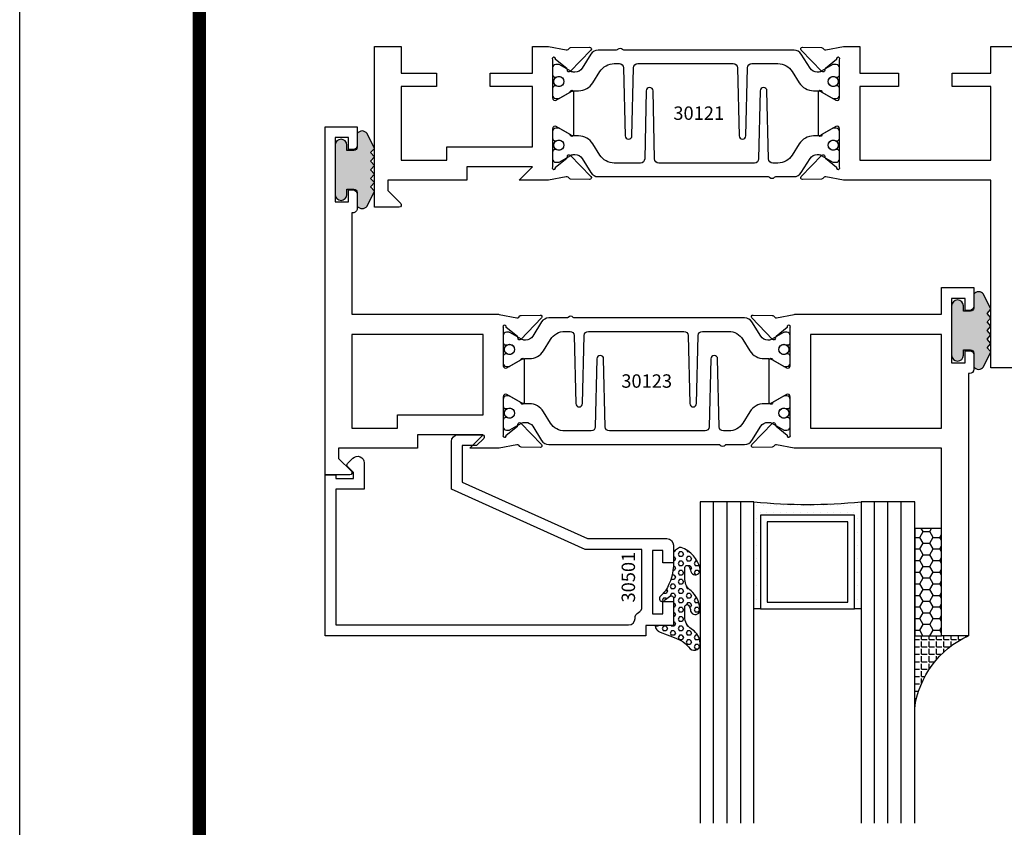
# Model space of a CAD drawing. Units: inches. Extents: x -12 to 186, y -91 to 4.
# Drawn here: x 138 to 142, y -76 to -72 of the extents above; entities that cross this region are included whole.
import ezdxf
from ezdxf.enums import TextEntityAlignment as Align

# ---------------------------------------------------------------- set-up
doc = ezdxf.new("R2010")
doc.units = ezdxf.units.IN
doc.header["$LTSCALE"] = 0.5
doc.header["$MEASUREMENT"] = 0
for name, color, linetype in [('Beads', 5, 'Continuous'), ('GLASS', 8, 'Continuous'), ('Object', 6, 'Continuous'), ('OBJECTS', 6, 'Continuous'), ('sealant', 1, 'Continuous'), ('Text', 4, 'Continuous'), ('VINYL', 6, 'Continuous')]:
    doc.layers.add(name, color=color, linetype=linetype)
doc.styles.get("Standard").update_dxf_attribs({"font": 'arial.ttf'})

# ---------------------------------------------------------------- blocks, each defined once
blk = doc.blocks.new('IB-2807')
at = {"color": 13, "ltscale": 0.5}
blk.add_lwpolyline([(-0.2916564662711636, -0.08221665809074707, -0.4073799803307416), (-0.2719768496507555, -0.06299199999999772), (0.1736830829841409, -0.06299200000000482, -0.4073799803307085), (0.1933626996045632, -0.08221665809075418), (0.2007870000001049, -0.3996055000000069, 1.000000000000142), (0.2322830000000948, -0.3996055000000034), (0.2397073003956365, -0.08221665809075063, -0.4073799803307408), (0.2593869170160588, -0.06299200000000127), (0.3814491121870418, -0.06299200000000482, -0.2586175843558856), (0.4482244192783966, -0.1000061571342847), (0.4812940614538377, -0.1529286473706719, 0.2586175843559083), (0.5480693685451996, -0.1899428045049518), (0.5683500338383993, -0.1899428045049518, -0.131652055654937), (0.5840979864426572, -0.1941624410234706), (0.638038949121686, -0.2253051453753194, 0.1316520556549324), (0.6419759372727469, -0.2263600545049513), (0.6535419999999306, -0.2263600545049513, 0.414213562373095), (0.6692899999999327, -0.210612054504951), (0.6692899999999327, -0.1791158182849486, 0.414213562373095), (0.657478999999924, -0.1673048182849506), (0.6511986081195147, -0.1673048182849488, -1.6961298002934), (0.6511980673190436, -0.1259661923009467), (0.657478999999924, -0.1259661923009485, 0.414213562373095), (0.6692899999999327, -0.1141551923009487), (0.6692899999999327, -0.08265955450495355, 0.414213562373095), (0.6535419999999306, -0.06691155450495145), (0.6419756074417791, -0.06691155450495145, 0.1316530737711172), (0.6380385919933644, -0.06796647939471967), (0.584098264467201, -0.099109104945871, -0.1316530737712209), (0.5683502026735425, -0.103328804504951), (0.5649722946239564, -0.103328804504951, -0.258617584355875), (0.5315846410782825, -0.08482172593781456), (0.4901466503536653, -0.0185070785671364, 0.2586175843558927), (0.4567589968079915, 0), (-0.3367232145247385, 0, -0.2134217652834673), (-0.3425921476096931, 0.002624666666665831, 0.4472135955000521), (-0.3660678799494832, 0.002624666666665831, -0.2134217652834543), (-0.3719368130344236, 0), (-0.4567589968079915, 0, 0.2586175843559007), (-0.4901466503536653, -0.01850707856713996), (-0.5315846410782825, -0.08482172593781456, -0.2586175843558749), (-0.5649722946239564, -0.103328804504951), (-0.5683501043609098, -0.103328804504951, -0.1316524644635349), (-0.5840981008084896, -0.09910914267353732), (-0.6380388084508226, -0.06796646996280131, 0.1316524644635058), (-0.6419758075627158, -0.0669115545049479), (-0.6535420275590695, -0.0669115545049479, 0.414213562373095), (-0.6692900275590716, -0.08265955450494644), (-0.6692900275590716, -0.1141551923009452, 0.4142135623731504), (-0.6574790275590701, -0.1259661923009467), (-0.6511981233421977, -0.1259661923009467, -1.696130134016092), (-0.6511986143318964, -0.1673048143479487), (-0.6574790275590701, -0.167304814347947, 0.414213562373095), (-0.6692900275590716, -0.1791158143479468), (-0.6692900275590716, -0.2106120230089488, 0.414213562373095), (-0.6535420275590695, -0.2263600230089473), (-0.6419758086373548, -0.2263600230089455, 0.1316525292357516), (-0.638038807788817, -0.2253051065484382), (-0.5840981951074227, -0.1941624703469884, -0.1316525292358009), (-0.5683501917132432, -0.1899428045049518), (-0.5480693685451996, -0.1899428045049518, 0.2586175843558967), (-0.4812940614538377, -0.1529286473706719), (-0.4482244192783895, -0.1000061571342741, -0.2586175843559043), (-0.3814491121870276, -0.06299199999999772), (-0.3576806836826592, -0.06299199999999772, -0.4073799803307417), (-0.338001067062244, -0.08221665809074707), (-0.3305767666667094, -0.3996055000000069, 1.000000000000142), (-0.2990807666667052, -0.3996055000000034)], format="xyb", close=True, dxfattribs=at)
for centre, radius in [((-0.6397625275590713, -0.1466356391509436), 0.02362199999999978), ((0.6397624999999323, -0.1466356548989385), 0.02362199999999975)]:
    blk.add_circle(centre, radius, dxfattribs=at)
blk = doc.blocks.new('T30121')
for points in [[(0.8304183209735996, 0.3848431275683026, 0.5773502691897564), (0.8481348209736055, 0.3746145015242064), (0.9099800207180806, 0.4103208442447652, 0.1826758136818114), (0.9135061708458352, 0.4146296959800253, -0.849635366392467), (0.9288433209735985, 0.4121194636858974), (0.9288400046578573, 0.2128806407082067, -0.849635366392477), (0.913502854530094, 0.2103704084140716, 0.182675813681714), (0.9099767044023253, 0.2146792601493459), (0.848131504657843, 0.2503856028699047, 0.5773502691895462), (0.8304150046578513, 0.2401569768258014), (0.8304183209735925, 0.06245116006521556, 1.526198365857429), (0.8450027924006847, 0.06131740190039636), (0.8968995592468829, 0.1031927718747383, 0.2679491924311116), (0.899734183376637, 0.1105388613144527, -0.7332303362622317), (0.9131870289865063, 0.1172169036688473), (1.009508926057094, 0.01712354491631629, -0.6681786379192202), (1.003684127770995, 0.003791126185973326), (0.9146162268685885, 0.005501360831118518, -0.1989123673796302), (0.9090937582112417, 0.007914071279309098), (0.9032157433558368, 0.01402223845175854, 0.2914734195860816), (0.8949915826755444, 0.01601187657335146), (0.8124550004795026, 0.0005314520420398594, -0.04638501122915426), (0.8067402506575405, 1.678059504683915e-07), (0.7366650046578513, 2.102423806604747e-06), (0.7366650046578584, 0.1250000378975713), (0.5558325023293307, 0.1250000388394881), (0.5558325023293307, 0.1875000388394241), (0.7366650046578513, 0.1875000378975216), (0.7366650093157006, 0.5312479897005105), (0.12500000000081, 0.5312480021745074), (0.12500000000081, 0.1875000503767836), (0.3058325023293307, 0.1875000513187004), (0.3058325023293307, 0.1250000296773379), (0.1250000000008029, 0.1250000287354212), (0.1250000000007958, -1.4210854715202e-14), (0, 0), (0, 1.50000005037684), (0.1252500000017704, 1.50000005037684), (0.1252500000017704, 0.6249980019702832), (0.8067402506575405, 0.6249999365881536, -0.04638501122915426), (0.8124550004795026, 0.6244686523520642), (0.8949915826755444, 0.6089882278207526, 0.2914734195860816), (0.9032157433558368, 0.6109778659423455), (0.9090937582112417, 0.6170860331147949, -0.1989123673796302), (0.9146162268685885, 0.6194987435629855), (1.003684127770995, 0.6212089782081307, -0.6681786379192202), (1.009508926057094, 0.6078765594777877), (0.9131870289865063, 0.5077832007252567, -0.7332303362622317), (0.899734183376637, 0.5144612430796514, 0.2679491924311116), (0.8968995592468829, 0.5218073325193657), (0.8450027924006847, 0.5636827024937077, 1.526198365857429), (0.8304183209735925, 0.5625489443288885)], [(3, 0.7500000503767765), (3, -1.4210854715202e-14), (2.874999999999218, -1.4210854715202e-14), (2.874999999999226, 0.1250000503768334), (2.709807503173138, 0.1250000563290499), (2.709807501400405, 0.1875000503799313), (2.874999999999233, 0.1875000503767836), (2.874999999999226, 0.5312480024245616), (2.662685004526651, 0.5312479977420281), (2.662685004526651, 0.4687480023309831), (2.263364999859938, 0.4687480021745003), (2.263364999953311, 0.1875000682365808), (2.459807503173138, 0.1875000741887973), (2.459807503173138, 0.1250000503757889), (2.263364999953311, 0.1250000444235724), (2.263364999953318, 2.102332253173245e-06), (2.193293070269377, 1.678059504683915e-07, -0.04638501122915426), (2.187578320447415, 0.0005314520420398594), (2.105041738251373, 0.01601187657335146, 0.2914734195860816), (2.09681757757108, 0.01402223845175854), (2.090939562715675, 0.007914071279309098, -0.1989123673796302), (2.085417094058329, 0.005501360831118518), (1.996349193155922, 0.003791126185973326, -0.6681786379192202), (1.990524394869823, 0.01712354491631629), (2.086846291940411, 0.1172169036688473, -0.7332303362622317), (2.10029913755028, 0.1105388613144527, 0.2679491924311116), (2.103133761680034, 0.1031927718747383), (2.155030528526233, 0.06131740190039636, 1.526198365857429), (2.169614999953325, 0.06245116006521556), (2.169618316269066, 0.2401569768257943, 0.577350269189446), (2.151901816269074, 0.2503856028698976), (2.090056616524592, 0.2146792601493388, 0.1826758136817141), (2.086530466396823, 0.2103704084140645, -0.8496353663924768), (2.07119331626906, 0.2128806407082067), (2.071189999953319, 0.4121194636858903, -0.849635366392467), (2.086527150081082, 0.4146296959800253, 0.1826758136818116), (2.090053300208837, 0.4103208442447652), (2.151898499953312, 0.3746145015242064, 0.5773502691897564), (2.169614999953311, 0.3848431275683026), (2.169614999953325, 0.5625489443288885, 1.526198365857429), (2.155030528526233, 0.5636827024937077), (2.103133761680034, 0.5218073325193657, 0.2679491924311116), (2.10029913755028, 0.5144612430796514, -0.7332303362622317), (2.086846291940411, 0.5077832007252567), (1.990524394869823, 0.6078765594777877, -0.6681786379192202), (1.996349193155922, 0.6212089782081307), (2.085417094058329, 0.6194987435629855, -0.1989123673796302), (2.090939562715675, 0.6170860331147949), (2.09681757757108, 0.6109778659423455, 0.2914734195860816), (2.105041738251373, 0.6089882278207526), (2.187578320447415, 0.6244686523520642, -0.04638501122915426), (2.193293070269377, 0.6249999365881536), (2.325364515102635, 0.6249995616630883), (2.263364999906628, 0.5625000503767694), (2.568964999906427, 0.5625000503767694), (2.568964999906427, 0.6250000945100069), (2.9375, 0.6250000945100069), (2.9375, 0.6728579147530596), (2.877428932188195, 0.7329289825649212, -0.6681786379191457), (2.884500000000116, 0.7500000503767765)]]:
    blk.add_lwpolyline(points, format="xyb", close=True)
blk.add_blockref('IB-2807', (1.500023343828133, 0.6077338746571002))
at = {"rotation": 180}
blk.add_blockref('IB-2807', (1.500023343828133, 0.01726622973700387), dxfattribs=at)
blk = doc.blocks.new('TR-6418E')
at = {"layer": 'VINYL'}
h = blk.add_hatch(dxfattribs=at)
h.set_pattern_fill('AR-CONC', color=2)
h.set_pattern_definition([(49.99999999999999, (-128.7063561248717, 34.4316526462555), (7.172601826007535, -0.6275213498259511), [0.75, -8.25]), (355, (-128.7063561248717, 34.4316526462555), (-1.38751333613, 7.521921337000118), [0.6, -6.6]), (100.45144446, (-128.1086393148717, 34.3793592062555), (5.78508846727112, 6.894399909686294), [0.6374019199999995, -7.011421119999996]), (46.18420000000001, (-128.7063561248717, 36.4316526462555), (10.67241330671572, -1.655192807930765), [1.125, -12.375]), (96.63563549, (-127.8169886748717, 36.2937195762555), (9.346619456742284, 9.741186007745505), [0.95610342, -10.5171376]), (351.1841639899999, (-128.7063561248717, 36.4316526462555), (9.346619450547731, 9.741186002699902), [0.9, -9.90000001]), (21, (-127.7063561248717, 35.9316526462555), (5.969070521184617, -4.026188906653388), [0.75, -8.25]), (326.0000000000001, (-127.7063561248717, 35.9316526462555), (2.433153319215817, 7.25150045046853), [0.6, -6.6]), (71.45144474, (-127.2089335848717, 35.5961369062555), (8.402223767299711, 3.225311528063538), [0.6374019000000001, -7.01142112]), (37.50000000000001, (-128.7063561248717, 34.4316526462555), (0.1215985531729067, 3.328938538313115), [0, -6.52, 0, -6.7, 0, -6.625]), (7.499999999999999, (-128.7063561248717, 34.4316526462555), (2.630695374421486, 3.944117118823602), [0, -3.82, 0, -6.37, 0, -2.525]), (327.5, (-130.9363561248717, 34.4316526462555), (5.33822436172409, -0.2255487173437976), [0, -2.5, 0, -7.8, 0, -10.35]), (317.5, (-131.9363561248717, 34.4316526462555), (5.831861693423862, 1.001049823323177), [0, -3.25, 0, -5.18, 0, -7.35])])
edge = h.paths.add_edge_path()
edge.add_line((0.09000000000000341, 0.08799999999997965), (0.09000000000000341, 0.05499999999996419))
edge.add_line((0.09000000000000341, 0.05499999999996419), (0.1150000000000091, 0.05499999999999261))
edge.add_arc((0.1150000000000091, 0.02750000000000341), 0.0274999999999892, -90, 90, ccw=False)
edge.add_line((0.1150000000000091, 1.4210854715202e-14), (-0.1150000000000091, -1.4210854715202e-14))
edge.add_arc((-0.1150000000000091, 0.0274999999999892), 0.02750000000000341, 90, 270, ccw=False)
edge.add_line((-0.1150000000000091, 0.05499999999999261), (-0.09000000000000341, 0.05500000000002103))
edge.add_line((-0.09000000000000341, 0.05500000000002103), (-0.09000000000000341, 0.08799999999997965))
edge.add_arc((-0.1050000000000075, 0.08799999999999031), 0.01500000000000412, 359.9999999999592, 449.9999999999321)
edge.add_line((-0.1049999999999898, 0.1029999999999944), (-0.1690000000000254, 0.1029999999999944))
edge.add_arc((-0.153212491776035, 0.1259999999999759), 0.02789705030862068, 124.46622586600361, 235.5337741338902, ccw=False)
edge.add_line((-0.1689999999999827, 0.1489999999999867), (-0.09999999999999432, 0.1830117813910448))
edge.add_line((-0.09999999999999432, 0.1830117813910448), (-0.0800000000000125, 0.1655058906955134))
edge.add_line((-0.0800000000000125, 0.1655058906955134), (-0.06000000000000227, 0.1830117813910448))
edge.add_line((-0.06000000000000227, 0.1830117813910448), (-0.04000000000000625, 0.1655058906955134))
edge.add_line((-0.04000000000000625, 0.1655058906955134), (-0.02000000000001023, 0.1830117813910448))
edge.add_line((-0.02000000000001023, 0.1830117813910448), (0, 0.1655058906955134))
edge.add_line((0, 0.1655058906955134), (0.02000000000001023, 0.1830117813910448))
edge.add_line((0.02000000000001023, 0.1830117813910448), (0.04000000000000625, 0.1655058906955134))
edge.add_line((0.04000000000000625, 0.1655058906955134), (0.06000000000000227, 0.1830117813910448))
edge.add_line((0.06000000000000227, 0.1830117813910448), (0.0800000000000125, 0.1655058906955134))
edge.add_line((0.0800000000000125, 0.1655058906955134), (0.09999999999999432, 0.1830117813910448))
edge.add_line((0.09999999999999432, 0.1830117813910448), (0.1690000000000111, 0.1489999999999867))
edge.add_arc((0.1532124917760491, 0.1259999999999857), 0.02789705030862071, -55.53377413392559, 55.533774133961, ccw=False)
edge.add_line((0.1690000000000254, 0.1029999999999944), (0.105000000000004, 0.102999999999966))
edge.add_arc((0.1050000000000004, 0.08799999999996899), 0.01499999999999702, 89.99999999998643, 179.9999999999593)
h = blk.add_hatch(color=2, dxfattribs=at)
h.dxf.hatch_style = 1
edge = h.paths.add_edge_path()
edge.add_line((0.09000000000000341, 0.08799999999997965), (0.09000000000000341, 0.05499999999996419))
edge.add_line((0.09000000000000341, 0.05499999999996419), (0.1150000000000091, 0.05499999999999261))
edge.add_arc((0.1150000000000091, 0.02750000000000341), 0.0274999999999892, -90, 90, ccw=False)
edge.add_line((0.1150000000000091, 1.4210854715202e-14), (-0.1150000000000091, -1.4210854715202e-14))
edge.add_arc((-0.1150000000000091, 0.0274999999999892), 0.02750000000000341, 90, 270, ccw=False)
edge.add_line((-0.1150000000000091, 0.05499999999999261), (-0.09000000000000341, 0.05500000000002103))
edge.add_line((-0.09000000000000341, 0.05500000000002103), (-0.09000000000000341, 0.08799999999997965))
edge.add_arc((-0.1050000000000075, 0.08799999999999031), 0.01500000000000412, 359.9999999999592, 449.9999999999321)
edge.add_line((-0.1049999999999898, 0.1029999999999944), (-0.1690000000000254, 0.1029999999999944))
edge.add_arc((-0.153212491776035, 0.1259999999999759), 0.02789705030862068, 124.46622586600361, 235.5337741338902, ccw=False)
edge.add_line((-0.1689999999999827, 0.1489999999999867), (-0.09999999999999432, 0.1830117813910448))
edge.add_line((-0.09999999999999432, 0.1830117813910448), (-0.0800000000000125, 0.1655058906955134))
edge.add_line((-0.0800000000000125, 0.1655058906955134), (-0.06000000000000227, 0.1830117813910448))
edge.add_line((-0.06000000000000227, 0.1830117813910448), (-0.04000000000000625, 0.1655058906955134))
edge.add_line((-0.04000000000000625, 0.1655058906955134), (-0.02000000000001023, 0.1830117813910448))
edge.add_line((-0.02000000000001023, 0.1830117813910448), (0, 0.1655058906955134))
edge.add_line((0, 0.1655058906955134), (0.02000000000001023, 0.1830117813910448))
edge.add_line((0.02000000000001023, 0.1830117813910448), (0.04000000000000625, 0.1655058906955134))
edge.add_line((0.04000000000000625, 0.1655058906955134), (0.06000000000000227, 0.1830117813910448))
edge.add_line((0.06000000000000227, 0.1830117813910448), (0.0800000000000125, 0.1655058906955134))
edge.add_line((0.0800000000000125, 0.1655058906955134), (0.09999999999999432, 0.1830117813910448))
edge.add_line((0.09999999999999432, 0.1830117813910448), (0.1690000000000111, 0.1489999999999867))
edge.add_arc((0.1532124917760491, 0.1259999999999857), 0.02789705030862071, -55.53377413392559, 55.533774133961, ccw=False)
edge.add_line((0.1690000000000254, 0.1029999999999944), (0.105000000000004, 0.102999999999966))
edge.add_arc((0.1050000000000004, 0.08799999999996899), 0.01499999999999702, 89.99999999998643, 179.9999999999593)
at = {"layer": 'VINYL', "color": 2}
blk.add_lwpolyline([(0.09000000000000341, 0.08799999999997965), (0.09000000000000341, 0.05499999999996419), (0.1150000000000091, 0.05499999999999261, -0.9999999999999999), (0.1150000000000091, 1.4210854715202e-14), (-0.1150000000000091, -1.4210854715202e-14, -0.9999999999999999), (-0.1150000000000091, 0.05499999999999261), (-0.09000000000000341, 0.05500000000002103), (-0.09000000000000341, 0.08799999999997965, 0.4142135623729564), (-0.1049999999999898, 0.1029999999999944), (-0.1690000000000254, 0.1029999999999944, -0.52650182976755), (-0.1689999999999827, 0.1489999999999867), (-0.09999999999999432, 0.1830117813910448), (-0.0800000000000125, 0.1655058906955134), (-0.06000000000000227, 0.1830117813910448), (-0.04000000000000625, 0.1655058906955134), (-0.02000000000001023, 0.1830117813910448), (0, 0.1655058906955134), (0.02000000000001023, 0.1830117813910448), (0.04000000000000625, 0.1655058906955134), (0.06000000000000227, 0.1830117813910448), (0.0800000000000125, 0.1655058906955134), (0.09999999999999432, 0.1830117813910448), (0.1690000000000111, 0.1489999999999867, -0.5265018297675492), (0.1690000000000254, 0.1029999999999944), (0.105000000000004, 0.102999999999966, 0.4142135623729563)], format="xyb", close=True, dxfattribs=at)
blk = doc.blocks.new('sheet')
at = {"linetype": 'Continuous', "const_width": 0.030931217826614}
blk.add_lwpolyline([(0.418808689372355, 10.52255285487147), (0.418808689372355, -0.03093121782660546)], dxfattribs=at)
at = {"layer": 'Defpoints'}
blk.add_lwpolyline([(0, 0), (0, 10.49162163704486), (7.859375, 10.49162163704486), (7.859375, 0)], close=True, dxfattribs=at)
blk = doc.blocks.new('T30123')
for points in [[(1.125234470809339, 0.3589893562518114, 0.2914734195860816), (1.133458631489638, 0.3609789943733972), (1.139336646345036, 0.3670871615458537, -0.1989123673796302), (1.144859115002383, 0.3694998719940372), (1.23392701590479, 0.3712101066391824, -0.6681786379193442), (1.239751814190889, 0.3578776879088537), (1.143429917120308, 0.2577843291563227, -0.7332303362619133), (1.129977071510432, 0.2644623715107173, 0.2679491924313002), (1.127142447380685, 0.2718084609504245), (1.075245680534486, 0.3136838309247594, 1.526198365856424), (1.060661209107394, 0.3125500727599473), (1.060706213468926, 0.1348442683569147, 0.5773502691897564), (1.078422713468932, 0.1246156423128184), (1.140267913213414, 0.160321985033363, 0.1826758136816352), (1.143794063341169, 0.1646308367686515, -0.8496353663925474), (1.159131213468918, 0.1621206044745236), (1.159134529784687, -0.0371182185031671, -0.8496353663927751), (1.14379737965691, -0.03962845079729505, 0.1826758136816432), (1.140271229529155, -0.03531959906206339), (1.078426029784673, 0.0003867436585096584, 0.5773502691898434), (1.060709529784667, -0.009841882385586587), (1.060661209107394, -0.1875477115037256, 1.526198365856424), (1.075245680534486, -0.1886814696685519), (1.127142447380685, -0.1468060996942029, 0.2679491924313002), (1.129977071510432, -0.1394600102544814, -0.7332303362619133), (1.143429917120308, -0.1327819679000868), (1.239751814190889, -0.2328753266526178, -0.6681786379193442), (1.23392701590479, -0.246207745382975), (1.144859115002383, -0.2444975107378298, -0.1989123673796302), (1.139336646345036, -0.2420848002896321), (1.133458631489638, -0.2359766331171897, 0.2914734195860815), (1.125234470809339, -0.2339869949955897), (1.042697888613304, -0.2494674195268942, -0.04638501122914903), (1.036983138791342, -0.2499987037629978), (0.3552912111400062, -0.2499798838022969), (0.3552912111400062, -0.375), (0.2052912111400147, -0.375), (0.2052912111400147, -0.2879999999999825, -0.4142135623731469), (0.2252912111400107, -0.2679999999999723), (0.2452912111400067, -0.2679999999999723), (0.2452912111400067, -0.3239999999999839), (0.308302992531047, -0.3239999999999839), (0.308302992531047, -0.02399999999997249), (0.2452912111400067, -0.02399999999997249), (0.2452912111400209, -0.07999999999998408), (0.2252912111400391, -0.07999999999998408, -0.414213562373043), (0.2052912111400431, -0.05999999999997385), (0.2052912111400289, 0.007000000000033424, -0.4142135623729389), (0.2252912111400249, 0.02700000000004366), (0.2302912111400133, 0.02700000000004366), (0.2302912111400062, 1.250001194555892), (0.3552912111400062, 1.250001194555892), (0.3552912111400062, 0.3749991298288222), (1.036983138791342, 0.3750010650192053, -0.04638501122914897), (1.042697888613304, 0.3744697807831301)], [(3.107623506631334, 0.4829289319380337, -0.668178637919487), (3.114694574443227, 0.499999999749889), (3.230194574443111, 0.499999999749889), (3.230194574443139, -1.125000000000057), (3.080194574443148, -1.125000000000057), (3.080194574443148, -1.038000000000039, -0.4142135623729389), (3.100194574443144, -1.018000000000029), (3.12019457444314, -1.018000000000029), (3.12019457444314, -1.074000000000055), (3.18320635583418, -1.074000000000055), (3.18320635583418, -0.7740000000000435), (3.12019457444314, -0.7740000000000435), (3.120194574443154, -0.8300000000000409), (3.100194574443172, -0.8300000000000409, -0.414213562372835), (3.080194574443176, -0.8100000000000449), (3.080194574443162, -0.7430000000000234, -0.4142135623731469), (3.100194574443158, -0.7230000000000132), (3.105194574443111, -0.7230000000000132), (3.105194574443111, -0.2499798846306476), (2.423532651356325, -0.2499987037629978, -0.04638501122914926), (2.417817901534363, -0.2494674195268942), (2.335281319338328, -0.2339869949955897, 0.2914734195860816), (2.327057158658029, -0.2359766331171897), (2.321179143802631, -0.2420848002896321, -0.1989123673796301), (2.315656675145284, -0.2444975107378298), (2.226588774242877, -0.246207745382975, -0.6681786379193437), (2.220763975956778, -0.2328753266526178), (2.317085873027359, -0.1327819679000868, -0.7332303362620605), (2.330538718637236, -0.1394600102544814, 0.2679491924311875), (2.333373342766983, -0.1468060996942029), (2.385270109613181, -0.1886814696685519, 1.526198365856424), (2.399854581040273, -0.1875477115037256), (2.39977625579845, -0.009843077191533212, 0.5773502691897565), (2.382059755798444, 0.0003855488525630335), (2.320214556053962, -0.03532079386798159, 0.18267581368183), (2.316688405926207, -0.03962964560324167, -0.849635366392527), (2.301351255798458, -0.03711941330911372), (2.301354572114199, 0.162119409668577, -0.8496353663925476), (2.316691722241949, 0.1646296419627049, 0.1826758136817296), (2.320217872369732, 0.1603207902274164), (2.382063072114214, 0.1246144475068718, 0.5773502691893692), (2.39977957211422, 0.134843073550968), (2.399824576475744, 0.3125500727599473, 1.526198365856424), (2.385240105048659, 0.3136838309247594), (2.333343338202461, 0.2718084609504245, 0.2679491924311875), (2.330508714072707, 0.2644623715107173, -0.7332303362620606), (2.317055868462838, 0.2577843291563227), (2.220733971392249, 0.3578776879088537, -0.6681786379193438), (2.226558769678348, 0.3712101066391824), (2.315626670580755, 0.3694998719940372, -0.1989123673796301), (2.321149139238102, 0.3670871615458537), (2.327027154093507, 0.3609789943733972, 0.2914734195860816), (2.335251314773792, 0.3589893562518114), (2.417787896969834, 0.3744697807831301, -0.04638501122914903), (2.423502646791796, 0.3750010650192053), (2.555560259199595, 0.3750006901334189), (2.493559574349739, 0.3124999997605755), (2.799159574349538, 0.3124999997605755), (2.799159574349538, 0.3750000438938059), (3.167694574443111, 0.3750000438831194), (3.167694574443111, 0.422857864126172)]]:
    blk.add_lwpolyline(points, format="xyb", close=True)
for points in [[(0.9669262429016143, -0.1562477693524897), (0.9669260212217168, 0.2812493154549145), (0.3552912111400062, 0.2812489773669284), (0.3552912111400062, -0.1562477828111071)], [(3.105194574443111, 0.2812489773669142), (2.892879574349529, 0.2812489726950673), (2.892879574349529, 0.2187499999287894), (2.493559574349739, 0.2187499997606182), (2.4935597643614, -0.1562481208990931), (3.105194574443111, -0.1562477828111071)]]:
    blk.add_lwpolyline(points, close=True)
blk.add_blockref('IB-2807', (1.730184599673272, 0.3577338206397656))
at = {"rotation": 180}
blk.add_blockref('IB-2807', (1.730184599673272, -0.2327338242803307), dxfattribs=at)
blk = doc.blocks.new('30501-16-go')
at = {"layer": 'GLASS'}
h = blk.add_hatch(dxfattribs=at)
h.set_pattern_fill('DOTS', color=256, scale=0.5, style=0)
h.set_pattern_definition([(0, (-99.14109194399175, -0.2230551489716959), (0.015625, 0.03125), [0, -0.03125])])
edge = h.paths.add_edge_path()
edge.add_line((-0.5002510000017537, -0.625), (-0.5002510000017537, -0.125))
edge.add_line((-0.5002510000017537, -0.125), (-0.5315000000017562, -0.125))
edge.add_line((-0.5315000000017562, -0.125), (-0.5315000000017562, -0.5625))
edge.add_line((-0.5315000000017562, -0.5625), (-0.9690000000017562, -0.5625))
edge.add_line((-0.9690000000017562, -0.5625), (-0.9690000000017562, -0.125))
edge.add_line((-0.9690000000017562, -0.125), (-1.000251000001754, -0.125))
edge.add_line((-1.000251000001754, -0.125), (-1.000251000001754, -0.625))
edge.add_arc((-0.7502510000017537, -3.117515968123314), 2.505022125920191, 84.27237406377827, 95.72762593622161, ccw=False)
at = {"layer": 'Object'}
h = blk.add_hatch(dxfattribs=at)
h.set_pattern_fill('HONEY', color=256, scale=0.25, style=0)
h.set_pattern_definition([(360, (-107.0690796476113, 49.21552260991035), (0.046875, -0.02706329375000001), [0.03125, -0.0625]), (240, (-107.0690796476113, 49.21552260991035), (-0.04687499989758061, -0.02706329392739556), [0.03124999999999998, -0.06249999999999995]), (300.0000000000001, (-107.0690796476113, 49.21552260991035), (1.024193753747953e-10, -0.05412658767739557), [-0.0625, 0.03125])])
h.paths.add_polyline_path([(-0.1252500000017562, 0), (-0.1252500000017562, -0.5), (-0.2502500000017562, -0.5), (-0.2502500000017562, 0)])
at = {"layer": 'sealant'}
h = blk.add_hatch(dxfattribs=at)
h.set_pattern_fill('ANGLE', color=256, scale=0.125, style=0)
h.set_pattern_definition([(360, (-107.069329647613, 49.21552260991054), (-4.209584341264422e-18, -0.034375), [0.025, -0.009375]), (270, (-107.069329647613, 49.21552260991054), (-0.034375, 2.104792170632211e-18), [0.025, -0.009375])])
edge = h.paths.add_edge_path()
edge.add_ellipse((0.1801081508687759, 0.3943889205008446), major_axis=(-0.3369157108243496, 0.2737835439382413), ratio=0.9986172314592467, start_angle=46.3769069553144, end_angle=104.533571542264)
edge.add_line((-4.263256414560601e-14, 1.84741111297626e-13), (-0.1250000000000426, 1.84741111297626e-13))
edge.add_line((-0.1250000000000426, 1.84741111297626e-13), (-0.2502500000017562, 0))
edge.add_line((-0.2502500000017562, 0), (-0.2502500000017989, 0.3397213324854675))
at = {"layer": 'VINYL'}
h = blk.add_hatch(dxfattribs=at)
h.set_pattern_fill('HEX', color=256, scale=0.1, style=0)
h.set_pattern_definition([(180, (-50.25451555461525, 8.899193399485341), (0, 0.0216506351), [0.0125, -0.025]), (60.00000000000001, (-50.25451555461525, 8.899193399485341), (0.01875000000466704, -0.01082531755), [0.01249999999999999, -0.02499999999999998]), (120, (-50.26701555461524, 8.899193399485341), (0.01875000000466704, 0.01082531755), [0.0125, -0.025])])
edge = h.paths.add_edge_path()
edge.add_arc((-1.41192775715156, 0.1467713772901362), 0.1433046756552334, 286.0291523776522, 323.3676805344812)
edge.add_arc((-1.278743160912057, 0.03932814657699168), 0.0284941609102994, -10.097290193875779, 129.6586147253133, ccw=False)
edge.add_arc((-1.334948394817474, 0.04098697923190286), 0.08452042674760295, 305.4297651112602, 355.4843346833429, ccw=False)
edge.add_arc((-1.255586650844251, -0.08704414117038084), 0.06649903744625356, 117.1692913148406, 173.4908034137713)
edge.add_line((-1.321657013719971, -0.07950563132109778), (-1.321657013719971, -0.135580717266734))
edge.add_arc((-1.311657013719994, -0.135580717266734), 0.00999999999997181, 180.0000000000154, 311.409889502019)
edge.add_arc((-1.388366015324806, -0.09644881790612203), 0.0954846722096565, 330.7664842507764, 344.7179919357683)
edge.add_arc((-1.273254921149174, -0.1219984282356421), 0.02300592114741229, -19.78724001729148, 179.0468466260029, ccw=False)
edge.add_arc((-1.382213408332035, -0.1141372562539118), 0.1315402677705785, 313.1595115276721, 353.1673451862648, ccw=False)
edge.add_arc((-1.261657013719983, -0.2617126980050273), 0.05999999999999163, 120.6401506698768, 180.0000000000244)
edge.add_line((-1.321657013719971, -0.2617126980050557), (-1.321657013719971, -0.3177877839506777))
edge.add_arc((-1.311657013719966, -0.3177877839506777), 0.01000000000000978, 179.9999999999669, 311.4098895019706)
edge.add_arc((-1.344592456990753, -0.2940928111508896), 0.05037177339758105, 321.7353959822304, 347.160986704599)
edge.add_arc((-1.272902357497884, -0.3071358387529699), 0.02265335749612774, -12.382746029746784, 175.3162141011454, ccw=False)
edge.add_arc((-1.386917335607663, -0.2807249912180225), 0.1396860617773839, 290.00140514612144, 347.0647637475637, ccw=False)
edge.add_arc((-1.341710607353633, -0.4023221824730285), 0.009999999999993561, 238.3691089050635, 284.9036154578284, ccw=False)
edge.add_line((-1.346955057748517, -0.4108366254997691), (-1.370493450396623, -0.3963382100156707))
edge.add_arc((-1.365249000001754, -0.387823766988916), 0.01000000000001066, 179.9999999999383, 238.3691089051507, ccw=False)
edge.add_line((-1.375249000001759, -0.3878237669889018), (-1.375249000001759, -0.3399999999950296))
edge.add_arc((-1.618008309349946, -0.3382824862889464), 0.2427653849471604, 359.5946411076302, 392.0028613414583)
edge.add_line((-1.412138011651564, -0.2096261508284698), (-1.435907037473754, -0.1837503730149024))
edge.add_arc((-1.427483771371826, -0.1732202140738366), 0.01348464531042783, 33.79700200013582, 231.3430486128991, ccw=False)
edge.add_line((-1.416277848047443, -0.1657193513503898), (-1.389100831393478, -0.1856496620491157))
edge.add_arc((-1.385249000001764, -0.176421260512015), 0.01000000000000897, 247.3448897647274, 359.9999999999825)
edge.add_line((-1.375249000001759, -0.176421260512015), (-1.375249000001759, -0.04699999999502324))
edge.add_line((-1.375249000001759, -0.04699999999502324), (-1.459898729340182, -0.04699999999502324))
edge.add_arc((-1.42867863760388, -0.04699999999493798), 0.03122009173629769, 105.00000000014921, 180.00000000015, ccw=False)
edge.add_line((-1.436758991935164, -0.01684370708775873), (-1.372357550831623, 0.009038197422498229))
at = {"layer": 'Beads'}
blk.add_lwpolyline([(-1.472249000001796, -0.3974999999950342), (-1.472249000001767, -0.1024999999950182), (-1.42524900000177, -0.1024999999950182), (-1.42524900000177, -0.1599999999950228), (-1.375249000001759, -0.1599999999950228), (-1.375249000001759, -0.04699999999502324), (-1.504249000001778, -0.04699999999502324), (-1.504249000001778, 4.973799150320701e-12), (-3, 4.845901457883883e-12), (-3, -0.7500000000000568), (-2.949999999999989, -0.7500000000000568), (-2.949999999999989, -0.7340000000000657), (-2.867000000000019, -0.7340000000065601), (-2.867000000000004, -0.7608578643828281), (-2.895071067811884, -0.7889289321946933, 0.414213562373095), (-2.895071067811884, -0.8030710678184221), (-2.869920310216784, -0.8282218254135074, 0.6681786379193155), (-2.816999999999993, -0.8063015151967363), (-2.817000000000007, -0.6840000000065629), (-2.949999999999989, -0.6840000000000543), (-2.949999999999989, -0.04999999999515126), (-1.585249000001795, -0.04999999999502336, -0.414213562373095), (-1.554249000001789, -0.08099999999502927, 0.2729194727216536), (-1.53824900000177, -0.1081293199275279, -0.2729194727218499), (-1.522249000001779, -0.1352586398600408), (-1.522249000001779, -0.402999999995032), (-1.787004845670552, -0.4029999999950746), (-2.410364999875469, -0.6842033922563502), (-2.410364999875469, -0.9065000000065595, 0.4142135623726588), (-2.379364999875477, -0.9375000000065654), (-2.267064999875487, -0.9375000000065512, 0.6681786379187921), (-2.259993932063622, -0.9204289321946817), (-2.29292286425175, -0.887500000006554), (-2.360364999875472, -0.887500000006554), (-2.360364999875472, -0.7165000000065618), (-1.776249000001755, -0.4529999999976155), (-1.406249000001765, -0.4529999999950292, 0.414213562373095), (-1.375249000001759, -0.4219999999950232), (-1.375249000001759, -0.3399999999950296), (-1.42524900000177, -0.3399999999950296), (-1.42524900000177, -0.3974999999950342)], format="xyb", close=True, dxfattribs=at)
at = {"layer": 'GLASS'}
for p, q in [((-1.187749500001757, 0.8750000000000142), (-1.187749500001757, -0.625)), ((-1.125251000001754, 0.875), (-1.125251000001754, -0.625)), ((-1.062751000001754, -0.625), (-1.062751000001754, 0.875)), ((-0.4377510000017537, 0.875), (-0.4377510000017537, -0.625)), ((-0.3752510000017537, 0.875), (-0.3752510000017537, -0.625)), ((-0.3127510000017537, 0.875), (-0.3127510000017537, -0.625)), ((-0.9690000000017562, -0.125), (-0.5315000000017562, -0.125))]:
    blk.add_line(p, q, dxfattribs=at)
for points in [[(-1.000251000001754, 0.875), (-1.000251000001754, -0.625), (-1.250249000001759, -0.625), (-1.250249000001759, 0.875)], [(-0.2502500000017562, 0.875), (-0.2502500000017562, -0.625), (-0.5002510000017537, -0.625), (-0.5002510000017537, 0.875)]]:
    blk.add_lwpolyline(points, dxfattribs=at)
blk.add_lwpolyline([(-0.5002510000017537, -0.625), (-0.5002510000017537, -0.125), (-0.5315000000017562, -0.125), (-0.5315000000017562, -0.5625), (-0.9690000000017562, -0.5625), (-0.9690000000017562, -0.125), (-1.000251000001754, -0.125), (-1.000251000001754, -0.625, -0.05002463118749873)], format="xyb", close=True, dxfattribs=at)
blk.add_lwpolyline([(-0.5627500000017562, -0.53125), (-0.9377500000017562, -0.53125), (-0.9377500000017562, -0.15625), (-0.5627500000017562, -0.15625)], close=True, dxfattribs=at)
at = {"layer": 'Object'}
blk.add_lwpolyline([(-0.1252500000017562, 0), (-0.1252500000017562, -0.5), (-0.2502500000017562, -0.5), (-0.2502500000017562, 0), (-0.1252500000017562, 0)], dxfattribs=at)
at = {"layer": 'sealant'}
blk.add_arc((0.1807491105574996, 0.3951776800662685), 0.4345522290702096, 187.3319222010467, 245.4212621230874, dxfattribs=at)
at = {"layer": 'VINYL', "linetype": 'Continuous'}
blk.add_lwpolyline([(-1.372357550831623, 0.009038197422498229, 0.1643769935330663), (-1.296928473669979, 0.06126468244477223, -0.6986214630372222), (-1.250690332586643, 0.034332545619435, -0.2219444830041278), (-1.285951518662088, -0.02788252537362723, 0.250818594464682), (-1.321657013719971, -0.07950563132109778), (-1.321657013719971, -0.135580717266734, 0.6457529643032266), (-1.3050426004408, -0.1430806863980933, 0.06095024373500121), (-1.296257658979286, -0.1216157270987708, -1.179515117391182), (-1.251607357381204, -0.1297865853188398, -0.1763622244263466), (-1.292235681649402, -0.2100895920575852, 0.2649576977510799), (-1.321657013719971, -0.2617126980050557), (-1.321657013719971, -0.3177877839506777, 0.6457529643032266), (-1.305042600440743, -0.3252877530820797, 0.1113974589737611), (-1.295480064891464, -0.3052860456031112, -1.069548615484547), (-1.250775987341953, -0.3119936520027835, -0.2542619523630954), (-1.339138669628028, -0.4119857809919836, -0.2058822190263722), (-1.346955057748517, -0.4108366254997691), (-1.370493450396623, -0.3963382100156707, -0.260336561174738), (-1.375249000001759, -0.3878237669889018), (-1.375249000001759, -0.3399999999950296, 0.1423576699334584), (-1.412138011651564, -0.2096261508284698), (-1.435907037473754, -0.1837503730149024, -1.166164299148105), (-1.416277848047443, -0.1657193513503898), (-1.389100831393478, -0.1856496620491157, 0.5353816091563369), (-1.375249000001759, -0.176421260512015), (-1.375249000001759, -0.04699999999502324), (-1.459898729340182, -0.04699999999502324, -0.3394542588633798), (-1.436758991935164, -0.01684370708775873)], format="xyb", close=True, dxfattribs=at)
at = {"layer": 'Text', "flags": 8}
blk.add_attdef('30501', text='', height=0.0625, rotation=90, dxfattribs=at).set_placement((-1.585601660301919, -0.2609396599612808), align=Align.MIDDLE_CENTER)

msp = doc.modelspace()

# ---------------------------------------------------------------- block references
at = {"xscale": 2, "yscale": 2, "zscale": 2}
msp.add_blockref('sheet', (137.5308201603067, -90.47121237775188), dxfattribs=at)
at = {"xscale": -1, "rotation": 270}
for p in [(139.0016848484402, -72.80465157719469), (141.8766848484402, -73.55465157719476)]:
    msp.add_blockref('TR-6418E', p, dxfattribs=at)
ref = msp.add_blockref('30501-16-go', (141.9546966298317, -74.97865277319563), dxfattribs=dict(xscale=-1, rotation=180))
ref.add_attrib('30501', '30501', dxfattribs={"layer": 'Text', "height": 0.0625, "rotation": 90}).set_placement((140.3690949695298, -74.70534953888239), align=Align.MIDDLE_CENTER)
at = {"layer": 'OBJECTS', "rotation": 180}
for name, p in [('T30121', (142.1849878409712, -72.22865152681791)), ('T30123', (142.1849878409718, -73.72865157863973))]:
    msp.add_blockref(name, p, dxfattribs=at)

# ---------------------------------------------------------------- texts
at = {"layer": 'Text'}
for s, p in [('30121', (140.6973280667905, -72.54029891871483)), ('30123', (140.4546716277985, -73.79029891507435))]:
    msp.add_text(s, height=0.0625, dxfattribs=at).set_placement(p, align=Align.MIDDLE_CENTER)

doc.saveas('drawing.dxf')
